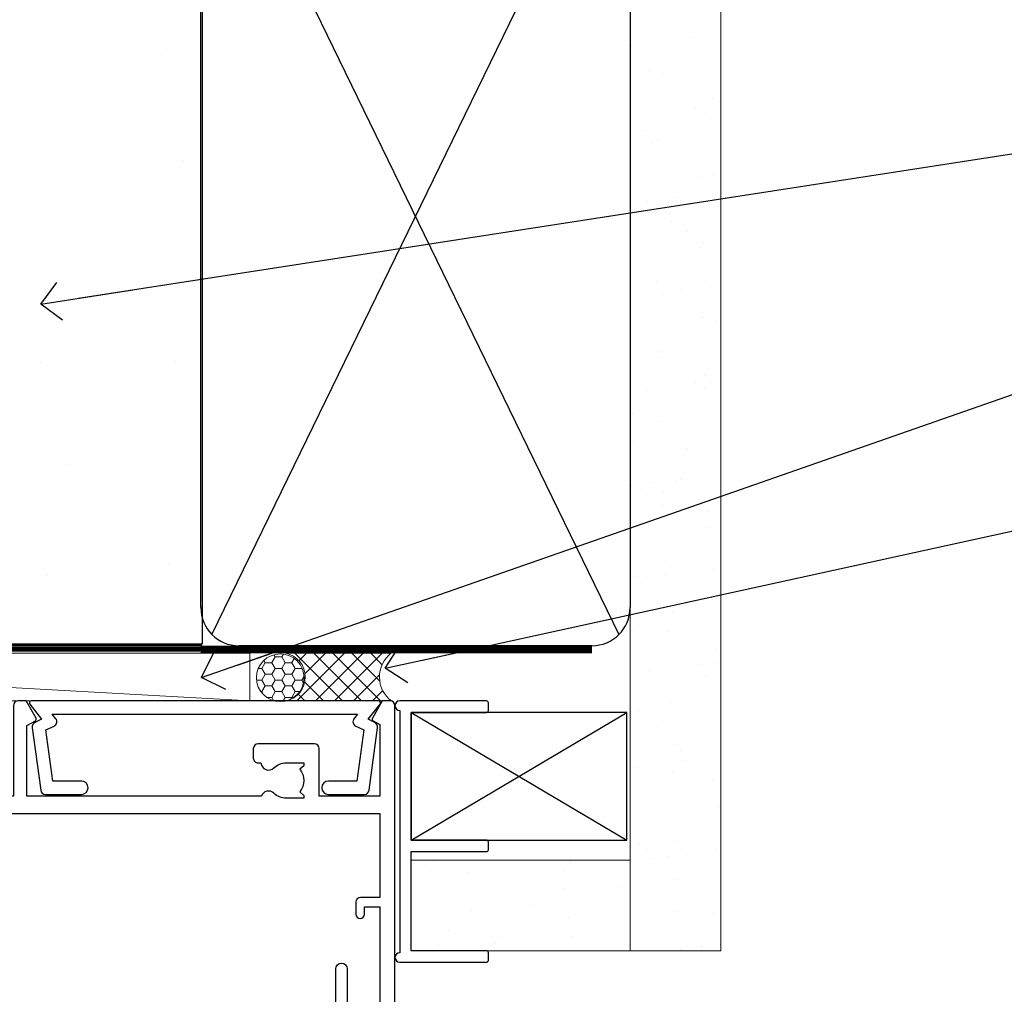
# Model space of a CAD drawing. Units: millimetres. Extents: x 0 to 15530, y -237 to 730.
# Drawn here: x 5081 to 5184, y 549 to 651 of the extents above; entities that cross this region are included whole.
import ezdxf
from ezdxf import colors
from ezdxf.entities.mleader import LeaderData, LeaderLine
from ezdxf.math import Vec2, Vec3

# ---------------------------------------------------------------- set-up
doc = ezdxf.new("R2010")
doc.units = ezdxf.units.MM
doc.linetypes.add('CENTER', pattern=[2, 1.25, -0.25, 0.25, -0.25])
doc.linetypes.add('Dashed', pattern=[564.4444465637206, 282.2222232818604, -282.2222232818602])
doc.layers.add('Aluminium Systems Ltd Joinery Detail', color=7, linetype='Continuous')
doc.layers.add('Aluminium Systems Ltd Notes', color=7, linetype='Continuous')
doc.styles.get("Standard").update_dxf_attribs({"font": 'arial.ttf'})

# ---------------------------------------------------------------- blocks, each defined once
blk = doc.blocks.new('Concrete Block Head AC40 Masonry')
at = {"layer": 'Aluminium Systems Ltd Joinery Detail', "linetype": 'Dashed'}
h = blk.add_hatch(dxfattribs=at)
h.set_pattern_fill('AR-CONC', color=256, scale=0.25)
h.set_pattern_definition([(49.99999999999999, (-355.5577768957412, -568.8198390466696), (45.546167249001, -3.984771384725772), [4.7625, -52.3875]), (355, (-355.5577768957412, -568.8198390466696), (-8.810855356242335, 47.76421130975879), [3.81, -41.9101460425]), (100.4514447, (-351.7622751457412, -569.1519024216695), (36.73531177258832, 43.77943797804878), [4.047502199999999, -44.52256114999999]), (46.18420000000002, (-355.5577768957412, -556.1198390466695), (67.76976022303248, -10.51058198318179), [7.143749999999998, -78.58124999999997]), (96.63555760999996, (-349.9103018957412, -556.9957140466696), (59.35103351287575, 61.85653114943038), [6.071255785, -66.78390204]), (351.1841511700001, (-355.5577768957412, -556.1198390466695), (59.35103351624426, 61.85653114638316), [5.7149917675, -62.86493298]), (21, (-349.2077768957412, -559.2948390466696), (37.90359781728312, -25.5662995467719), [4.7625, -52.3875]), (326.0000000000001, (-349.2077768957412, -559.2948390466696), (15.45050708691177, 46.04699153057982), [3.81, -41.91]), (71.45144499999999, (-346.0491437457412, -561.4253640216696), (53.35410481967904, 20.48069222147631), [4.0475022, -44.5224844]), (37.50000000000001, (-355.5577768957412, -568.8198390466696), (0.7721508126479542, 21.13875971828828), [0, -41.402, 0, -42.545, 0, -42.06875]), (7.499999999999999, (-355.5577768957412, -568.8198390466696), (16.70491562757644, 25.04514370452988), [0, -24.257, 0, -40.4495, 0, -16.03375]), (327.5, (-369.7182768957412, -568.8198390466696), (33.89764879171785, -1.432185998168361), [0, -15.875, 0, -49.53, 0, -65.7225]), (317.5, (-376.0682768957412, -568.8198390466696), (37.03229534650451, 6.356622758333257), [0, -20.6375, 0, -32.893, 0, -46.6725])])
h.paths.add_polyline_path([(-55.95120649151704, 123.6781901806407), (-85.95120649151704, 123.6781901806407), (-85.95120649151704, 86.71416046222384, -0.4142135623730951), (-100.951206491517, 71.71416046222384), (-200.951206491517, 71.71416046222384, -0.4142135623730951), (-215.951206491517, 86.71416046222384), (-215.951206491517, 123.6781901806407), (-245.951206491517, 123.6781901806407), (-245.951206491517, 41.71416046222339), (-141.951206491517, 41.71416046222339), (-141.951206491517, 16.71416046222339), (-92.13817298494291, 16.71416046222339), (-92.13817298494291, 21.18477407473017), (-94.21464032165716, 21.18477407473017), (-94.21464032165738, 60.12482197002748), (-90.99867864876734, 61.86168250869207), (-90.64338143494302, 63.18766976247207), (-90.28808422111854, 61.8616825086915), (-87.07212254822969, 60.12482197002748), (-87.07212254822991, 21.18477407473017), (-88.74154023476962, 21.18477407473017), (-89.14858988494296, 20.88126230460966), (-89.14858988494296, 16.71416046222339), (-55.95120649151704, 16.71416046222339)])
for points in [[(-55.95120649151704, 16.71416046222339), (-141.951206491517, 16.71416046222339), (-141.951206491517, 41.71416046222339), (-245.951206491517, 41.71416046222339), (-245.951206491517, 123.6781901806407)], [(-55.95120649151704, 123.6781901806407), (-55.95120649151704, 16.71416046222339), (-141.951206491517, 16.71416046222339)]]:
    blk.add_lwpolyline(points, dxfattribs=at)
at = {"layer": 'Aluminium Systems Ltd Joinery Detail', "linetype": 'Dashed', "lineweight": 5, "ltscale": 0.01, "const_width": 0.25, "elevation": 0.2500000000000173}
blk.add_lwpolyline([(-55.95120649151704, 16.58110474475143), (-142.0801535492269, 16.58110474475143), (-142.0801535492269, 41.58744351450468), (-246.0854086708973, 41.57627662945788), (-246.0854086708973, 72.2438758112271)], dxfattribs=at)
at = {"layer": 'Aluminium Systems Ltd Joinery Detail', "linetype": 'CENTER', "lineweight": 5, "ltscale": 3, "const_width": 0.5, "elevation": 2.000000000000021}
blk.add_lwpolyline([(-55.95120649151704, 16.18296432210309), (-142.4582578939539, 16.18296432210309), (-142.4582578939539, 41.31111008263542)], dxfattribs=at)
blk = doc.blocks.new('F555-21319')
at = {"linetype": 'Dashed'}
for p, q in [((1.200000000000018, 1.700000000000045), (14.59999999999999, 24.2918845463164)), ((14.59999999999999, 1.700000000000045), (1.200000000000018, 24.2918845463164))]:
    blk.add_line(p, q, dxfattribs=at)
blk.add_lwpolyline([(1.200000000000018, 1.700000000000045), (14.59999999999999, 1.700000000000045), (14.59999999999999, 24.2918845463164), (1.200000000000018, 24.2918845463164)], close=True, dxfattribs=at)
at = {"color": 0}
blk.add_lwpolyline([(14.59999999999999, 9.599999999999739), (14.59999999999999, 1.700000000000045), (1.200000000000018, 1.700000000000045), (1.200000000000018, 9.599999999999739, 0.4142135623731616), (0.9999999999999725, 9.799999999999784), (0.2000000000000179, 9.799999999999784, 0.414213562373095), (2.930988785010413e-14, 9.599999999999739), (-2.753353101070388e-14, 0.4999999999999998, 0.9999999999999999), (0.9999999999999725, 0.4999999999999998), (26.39892239572978, 0.4999999999999998, 0.9999999999999999), (27.39892239572978, 0.4999999999999998), (27.39892239572973, 9.599999999999966, 0.414213562373095), (27.19892239572974, 9.800000000000011), (26.39892239572984, 9.800000000000011, 0.414213562373095), (26.19892239572985, 9.599999999999966), (26.19892239572974, 1.700000000000045), (15.79999999999998, 1.700000000000045), (15.79999999999998, 9.599999999999739, 0.414213562373095), (15.59999999999999, 9.799999999999784), (14.80000000000004, 9.799999999999784, 0.4142135623731616)], format="xyb", close=True, dxfattribs=at)
blk = doc.blocks.new('Concrete Block AC40 Masonry Liner')
h = blk.add_hatch()
h.set_pattern_fill('AR-SAND', color=0, scale=0.15, angle=90)
h.set_pattern_definition([(127.5, (390.5840395006185, 52.9247285808774), (-7.341198559940135, -0.2400046943976064), [0, -5.791200000000001, 0, -6.476999999999999, 0, -6.191249999999999]), (97.49999999999996, (390.5840395006185, 52.9247285808774), (-10.75237650852531, 6.742849247070041), [0, -3.1242, 0, -5.2197, 0, -2.000249999999999]), (57.49999999999998, (390.5840395006185, 48.23842858087755), (-0.02155777017818464, 11.86488555362187), [0, -1.904999999999999, 0, -6.857999999999997, 0, -8.953499999999995]), (47.49999999999999, (390.5840395006185, 48.23842858087755), (-3.343939848858243, 11.45334678708446), [0, -0.9524999999999999, 0, -4.495799999999999, 0, -5.1435])])
h.paths.add_polyline_path([(35.01358454910519, -25.69926821781246), (35.01358454910519, -16.20097883515473), (57.95981387314748, -16.20097883515473), (57.95981387314748, -25.69926821781246)])
at = {"layer": 'Aluminium Systems Ltd Joinery Detail', "lineweight": 5}
h = blk.add_hatch(dxfattribs=at)
h.set_pattern_fill('HONEY', color=256, scale=0.2211125000000359, angle=360, style=0)
h.set_pattern_definition([(0, (-499.0376930068353, -268.0209684003905), (1.053048281250171, 0.6079775633750983), [0.7020321875001139, -1.404064375000228]), (120, (-499.0376930068353, -268.0209684003905), (-1.053048155438884, 0.6079777812866397), [0.7020321875001013, -1.404064375000203]), (59.99999999999994, (-499.0376930068353, -268.0209684003905), (1.258112869470804e-07, 1.215955344661738), [-1.404064375000228, 0.7020321875001139])])
edge = h.paths.add_edge_path()
edge.add_arc((21.29225988174562, 2.930632996624581), 2.5, 180.0000000000001, 360.00000000000006, ccw=False)
edge.add_arc((21.29225988174562, 2.930632996624581), 2.5, 0, 180.0000000000001, ccw=False)
h = blk.add_hatch(dxfattribs=at)
h.set_pattern_fill('NET', color=256, scale=0.4422249999999999, angle=225, style=0)
h.set_pattern_definition([(315, (-1866.496944460088, 4373.742029692468), (-0.9928234407849511, -0.9928234407849515), []), (225, (-1866.496944460088, 4373.742029692468), (-0.9928234407849515, 0.9928234407849511), [])])
edge = h.paths.add_edge_path()
edge.add_line((32.89206386267074, 5.493939559483124), (22.14912704289395, 5.5004940183901))
edge.add_arc((21.31272851600829, 3.035632060505804), 2.602903564714436, 283.05461229937526, 431.25644836746125, ccw=False)
edge.add_line((21.90067155826296, 0.4999999999993179), (32.93667942745128, 0.4999999999993179))
edge.add_arc((34.84082555531427, 3.014180606625587), 3.153866927914105, 128.1626499734255, 232.8610770962096, ccw=False)
blk.add_line((-71.25879663837691, 5.5004940183901, 1.000000000000014), (18.09328989025357, 0.4999999999993179, 1.000000000000014), dxfattribs=at)
at = {"layer": 'Aluminium Systems Ltd Joinery Detail', "lineweight": 5, "elevation": 1.000000000000014}
for points in [[(-71.25879663837691, 5.5004940183901), (18.09328989024539, 5.5004940183901), (18.09328989025357, 0.4999999999993179), (-71.258796638381, 0.4999999999993179)], [(57.95981387314748, -16.20097883515473), (35.01358454910519, -16.20097883515473), (35.01358454910519, -25.69926821781246), (57.95981387314748, -25.69926821781246)]]:
    blk.add_lwpolyline(points, close=True, dxfattribs=at)
blk.add_lwpolyline([(21.87532093881623, 5.505638252504696), (32.89206386267074, 5.493939559483124, 0.4915106188759529), (32.93667942745128, 0.4999999999993179), (21.90067155826296, 0.4999999999993179, 0.8101017670941715)], format="xyb", close=True, dxfattribs=at)
at = {"layer": 'Aluminium Systems Ltd Joinery Detail', "lineweight": 5, "ltscale": 0.12}
blk.add_circle((21.29225988174562, 2.930632996624581, 1.000000000000014), 2.5, dxfattribs=at)
at = {"layer": 'Aluminium Systems Ltd Joinery Detail', "linetype": 'Dashed', "rotation": 270}
blk.add_blockref('F555-21319', (33.31358454910514, 0.4996541779172503, 1.000000000000014), dxfattribs=at)
blk = doc.blocks.new('_Open90')
at = {"color": 0, "linetype": 'ByBlock', "lineweight": -2}
for p, q in [((-0.5, 0.5), (0, 0)), ((0, 0), (-2.439666651745029, 0)), ((0, 0), (-0.5, -0.5))]:
    blk.add_line(p, q, dxfattribs=at)
blk = doc.blocks.new('45mm Strapping Head')
h = blk.add_hatch()
h.set_pattern_fill('AR-SAND', color=0, scale=0.15)
h.set_pattern_definition([(37.50000000000001, (-303.6066994921879, -706.8323937844989), (-0.2400046943976069, 7.341198559940135), [0, -5.791200000000001, 0, -6.476999999999999, 0, -6.191249999999999]), (7.499999999999999, (-303.6066994921879, -706.8323937844989), (6.74284924707004, 10.75237650852531), [0, -3.124200000000001, 0, -5.2197, 0, -2.00025]), (327.5, (-308.2929994921877, -706.8323937844989), (11.86488555362187, 0.02155777017818536), [0, -1.905, 0, -6.858, 0, -8.9535]), (317.5, (-308.2929994921877, -706.8323937844989), (11.45334678708446, 3.343939848858243), [0, -0.9524999999999999, 0, -4.495799999999999, 0, -5.1435])])
h.paths.add_polyline_path([(109.499679307613, -154.1988903898473), (100.0013899249552, -154.1988903898473), (100.0013899249552, -15.24696357440916), (109.499679307613, -15.24696357440916)])
at = {"layer": 'Aluminium Systems Ltd Joinery Detail', "linetype": 'Dashed'}
for p, q in [((56.17296280020901, -33.3825661680803), (98.82981704970098, -121.0394204175727)), ((56.17296280020901, -121.0394204175727), (98.82981704970143, -33.3825661680803))]:
    blk.add_line(p, q, dxfattribs=at)
at = {"layer": 'Aluminium Systems Ltd Joinery Detail', "lineweight": 5}
blk.add_lwpolyline([(100.0013899249552, -15.24696357440916), (100.0013899249552, -154.1988903898473), (109.499679307613, -154.1988903898473), (109.499679307613, -15.24696357440916)], dxfattribs=at)
at = {"layer": 'Aluminium Systems Ltd Joinery Detail', "linetype": 'Dashed'}
blk.add_lwpolyline([(55.00138992495522, -36.21099329282652, -0.414213562373095), (59.00138992495522, -32.21099329282652), (96.00138992495522, -32.21099329282652, -0.414213562373095), (100.0013899249552, -36.21099329282652), (100.0013899249552, -118.2109932928265, -0.414213562373095), (96.00138992495522, -122.2109932928265), (59.00138992495522, -122.2109932928265, -0.414213562373095), (55.00138992495522, -118.2109932928265)], format="xyb", close=True, dxfattribs=at)
at = {"layer": 'Aluminium Systems Ltd Joinery Detail', "linetype": 'CENTER', "lineweight": 5, "ltscale": 3, "const_width": 0.5, "elevation": 2.000000000000007}
blk.add_lwpolyline([(55.00138992495522, -122.7421894329468), (96.01024019805209, -122.7421894329468)], dxfattribs=at)
at = {"layer": 'Aluminium Systems Ltd Joinery Detail', "linetype": 'Dashed', "lineweight": 5, "ltscale": 0.01, "const_width": 0.25, "elevation": 0.2500000000000036}
blk.add_lwpolyline([(55.00138992495522, -122.3440490102982), (96.01024019805254, -122.344049010298)], dxfattribs=at)
blk = doc.blocks.new('A797-21604')
at = {"flags": 128}
blk.add_lwpolyline([(55.10000026033543, 10.00000004432394), (51.60000026033543, 10.00000004432394), (50.22549300469669, 9.433736646802032, 0.622502910787121), (49.99328016865132, 5.941998693201356), (50.39999842590117, 5.707179797890319), (50.39999842590336, 0.6000000443243039, 0.9999999999999999), (51.59999842590372, 0.6000000443243039), (51.59999842987673, 5.02602431769003, 0.9120955832435739), (52.09999842590463, 6.111324986312582), (50.59328016865976, 6.981229177738413, -0.9999999999999999), (51.34328016866351, 8.280267283412002), (52.09866633754092, 7.844144875466071, 0.414213562373095), (52.37187141829821, 7.917349956222722), (52.70826460350548, 8.50000004432394), (56.10000026033634, 8.50000004432394, 0.414213562373095), (56.60000026033634, 9.00000004432394), (56.60000026033725, 25.30000004385391, 0.414213562373095), (56.10000026033725, 25.80000004385391), (0.4999999780206394, 25.80000004385391, 0.414213562373095), (-2.197936055381433e-08, 25.30000004385391), (-2.197845105911256e-08, 9.00000004432394, 0.414213562373095), (0.4999999780215489, 8.50000004432394), (3.891735634852409, 8.50000004432394), (4.228128820058771, 7.917349956222722, 0.4142135623737608), (4.501333900816974, 7.844144875466071), (5.256720069693472, 8.280267283412002, -0.9999999999999999), (6.006720069698815, 6.981229177738811), (4.500001812452354, 6.111324986312582, 0.9120955832424569), (5.000001808480533, 5.026024317689831), (5.000001812455082, 0.6000000443243039, 0.9999999999999999), (6.200001812454531, 0.6000000443243039), (6.20000181245581, 5.707179797890319), (6.60672006970384, 5.941998693201356, 0.6225029107873918), (6.374507233662001, 9.433736646801691), (4.999999978022458, 10.00000004432394), (1.499999978022458, 10.00000004432394), (1.499999978020639, 24.30000004385391), (55.10000026033725, 24.30000004385391)], format="xyb", close=True, dxfattribs=at)
blk = doc.blocks.new('A724-21702')
at = {"flags": 128}
blk.add_lwpolyline([(2.590514084781738, 2.630274416370526), (1.745954026422645, 3.024099239354371), (2.474869480991195, 8.400005590016079), (5.452270704435271, 8.400005590016079, 0.9999999999999999), (5.452270704435271, 9.800005590015715), (1.688664533853192, 9.800005590015715, 0.375269837926041), (1.19319823207379, 9.367185526016684), (0.3080262170331238, 2.838853841923196, 0.3296728300289797), (0.6486394913229319, 2.211731907718786), (1.285802639783491, 1.914617852099752), (0.04239784927815293, 0.3231322950643403, 0.6248693519078697), (0.1999999999998394, 0), (36.60453706254295, -7.389644451905042e-13, 0.6248693519077947), (36.76213921326475, 0.323132295064454), (35.51873442276021, 1.914617852099752), (36.15589757122054, 2.211731907718757, 0.3284042794703272), (36.49688617631207, 2.836132503142778), (35.61134517681287, 9.367185526016684, 0.3752698379260364), (35.11587887503358, 9.800005590015715), (31.3522727044515, 9.800005590015715, 0.9999999999999999), (31.3522727044515, 8.400005590016079), (34.32967392789535, 8.400005590016079), (35.0585890050693, 3.024102022720626), (34.21402297776105, 2.630274416370526, 0.4823427408189074), (34.03132673182747, 1.86928978518813), (34.39797609566224, 1.399999999998897), (2.406560966883511, 1.400000000002649), (2.773210330716232, 1.869289785188073, 0.4823427408185345)], format="xyb", close=True, dxfattribs=at)
blk = doc.blocks.new('A780-21599')
at = {"flags": 128}
for points in [[(132.1499676890346, 48.49998891557948), (132.1499676890346, 47.49998891557948, 0.4142135623730617), (132.6499676890352, 46.99998891557993), (132.9542363977085, 46.99998891558033, 0.6408239254472476), (134.3103464277681, 46.47640400991816, -0.1952598447288625), (135.5999676890331, 46.99998891557857), (137.4499676890317, 46.99998891557857), (137.4499676890317, 46.7023232332574), (137.0171499088025, 46.33914599349976, -0.3639702342665396), (137.0171499088021, 43.96083183765978), (137.4499676890317, 43.59765459790083), (137.4499676890317, 43.29998891557966), (135.5999676890331, 43.29998891558154, -0.1952598447288627), (134.3103464277681, 43.82357382124201, 0.5542191990939712), (132.9927381611639, 43.49998891558209), (108.3999666890186, 43.49998891558474), (108.3999666890186, 50.9071797551978), (109.2999666890138, 51.42679499746765, 0.4142135623810767), (109.37317176977, 51.70000007822748), (108.3339412751936, 53.50000009561839), (107.4999666338713, 53.50000000363573, 0.4142135300680742), (106.9999666890194, 53.00000000363573), (106.9999666890194, 43.49998927842748), (89.60719722569269, 43.49998888886179, 0.5542192105843237), (88.28958895029808, 43.82357382124192, -0.1952598447288624), (86.9999676890331, 43.29998891557975), (85.14996768903455, 43.29998891557963), (85.14996768903455, 43.5976545979008), (85.58278546926368, 43.96083183766027, -0.363970234266327), (85.58278546926323, 46.33914599349922), (85.14996768903455, 46.70232323325737), (85.14996768903455, 46.99998891557854), (86.9999676890331, 46.99998891557854, -0.1952598447288546), (88.28958895029808, 46.47640400991813, 0.640823925447229), (89.64569898035762, 46.9999889155803), (89.94996768903167, 46.99998891557945, 0.414213562373095), (90.44996768903167, 47.49998891557945), (90.44996768903164, 48.49998891557945, 0.414213562373095), (89.9499676890319, 48.99998891557968), (84.0499676890326, 48.99998891558286, 0.4142135623720295), (83.54996768903464, 48.49998891558309), (83.54996768903442, 43.49998891557189), (66.99996768902969, 43.49998891557746), (66.99996768902969, 53.00000000362846, 0.4142135300680742), (66.49996774417781, 53.50000000362846), (65.66599310285557, 53.50000009561111), (64.62676260828036, 51.70000007821946, 0.4142135623809421), (64.69996768903314, 51.4267949974591), (65.59996768903045, 50.90717975519081), (65.5999676890304, 43.49998891557746), (41.00719721690376, 43.49998891557752, 0.5542191990959096), (39.68958895029806, 43.82357382124192, -0.1952598447288624), (38.39996768903308, 43.29998891557975), (36.54996768903453, 43.29998891557963), (36.54996768903453, 43.5976545979008), (36.98278546926366, 43.96083183766027, -0.3639702342663328), (36.98278546926326, 46.33914599349922), (36.54996768903453, 46.70232323325737), (36.54996768903453, 46.99998891557854), (38.39996768903308, 46.99998891557854, -0.1952598447288546), (39.68958895029806, 46.47640400991813, 0.640823925447229), (41.0456989803576, 46.9999889155803), (41.34996768903164, 46.99998891557945, 0.414213562373095), (41.84996768903164, 47.49998891557945), (41.84996768903162, 48.49998891557945, 0.414213562373095), (41.34996768903187, 48.99998891557968), (35.44996768903258, 48.99998891558286, 0.4142135623720295), (34.94996768903462, 48.49998891558309), (34.94996768903445, 43.49998891557831), (28.59996627789172, 43.49998891557928), (28.59996627788809, 51.02263872297002), (29.29996627788162, 51.42678391140404, 0.4142135623690321), (29.37317135864129, 51.69998899216071), (28.33393449007923, 53.50000004961979), (27.00001157897839, 53.50000004961979), (5.338533429133818, 51.60486627628077, 0.3888787318524293), (2.600000657380818, 48.61628218200858), (2.600000657378089, 27.80717969797988, -0.1316524975872299), (2.198076868731235, 26.3071796979817), (0.4019238824096192, 23.19615146750144, 0.1316524975872689), (9.376113041525969e-08, 21.69615146750183), (9.376113041525969e-08, 17.99999904479554, 0.414213562373095), (0.5000000937611304, 17.49999904479554), (4.50000009376113, 17.49999904479554, 0.414213562373095), (5.00000009376113, 17.99999904479554), (5.00000009376113, 40.00002565345275, -0.4142135946781166), (5.500000148909251, 40.50002565345275), (5.700000624291945, 40.50002562036079, 0.4142136108338242), (5.90000065738009, 40.70002562036606), (5.900000657381, 41.30002562403897, 0.4142135085340579), (5.700000694144777, 41.50002562404333), (5.600000657380818, 41.5000256424224), (5.60000065737718, 47.69995100799642, -0.3888787318530608), (6.512844914628161, 48.69614570608391), (25.31284378739605, 50.34093248176001, -0.4400105308922646), (26.39999953014507, 49.34473778366882), (26.39999953014143, 41.5000256424224), (26.29999949337383, 41.50002562404242, 0.4142135085287302), (26.09999953014216, 41.30002562403897), (26.09999953013855, 40.70002562036606, 0.4142136108284966), (26.29999956322666, 40.50002562036534), (26.500000038613, 40.50002565345235, -0.4175521560471404), (26.9999676890306, 39.99433323045068), (26.99996768902878, 18.00000000162217, 0.414213562373095), (27.4999676890306, 17.50000000161489), (29.1226168683765, 17.50000000161535, 0.2679491924311068), (29.29582194913547, 17.60000000161236), (29.8731722183224, 18.60000000161395, 0.5773502691813386), (29.69996713756831, 18.90000000161308), (28.59996768902914, 18.90000000161635), (28.59996768902914, 22.50000000161489), (38.89996658610238, 22.50000000161489), (38.89996658610602, 18.90000000161635), (37.79996713756685, 18.90000000161595, 0.5773502691929404), (37.62676205681004, 18.60000000161241), (38.20411232600037, 17.60000000161367, 0.2679491924364538), (38.37731740675866, 17.50000000161475), (41.39996796590771, 17.50000000161472, 0.414213562373095), (41.59996796590769, 17.70000000161471), (41.59996796590798, 20.90000000119616, 0.4142135623717631), (41.39996796590771, 21.10000000119553), (40.49996722496638, 21.10000000119689), (40.49996722496638, 25.50000000161489), (68.29997006222897, 25.50000000161489), (68.29997006222897, 21.10000000119416), (67.59996932153211, 21.10000000119462, 0.4142135623717631), (67.39996932153184, 20.90000000119525), (67.39996932152849, 17.70000000161289, 0.414213562373095), (67.59996932152848, 17.5000000016129), (70.6226168683765, 17.50000000161694, 0.2679491924353706), (70.79582194913485, 17.60000000161543), (71.37317221832387, 18.60000000161492, 0.5773502691917454), (71.19996713756831, 18.90000000161481), (69.8999671375654, 18.90000000161453), (69.8999671375654, 22.50000000161307), (80.59996713756613, 22.50000000161307), (80.59996713756249, 18.90000000161453), (79.29996713756321, 18.90000000161481, 0.5773502691902177), (79.1267620568072, 18.60000000161571), (79.70411232599781, 17.60000000161611, 0.2679491924372226), (79.87731740675503, 17.50000000161333), (88.39996713756176, 17.50000000161671), (88.3999671375654, 7.499999917954113), (86.49996752313149, 7.499999917954113, 0.4142135623725621), (85.99996752313149, 6.999999917955023), (85.99996752312876, 5.749999934455985, 0.9999999999999999), (86.99996751312977, 5.749999934455985), (86.99996751313068, 6.49999992845332), (88.4999674981313, 6.49999992845332), (88.49996749813357, 5.749999934455985, 0.2982166195658906), (88.7999674831222, 5.291742374781194), (88.79996748312345, 2.208257536126183, 0.2982166195665351), (88.49996749812902, 1.749999976452813), (88.4999674981313, 0.9999999824554777), (86.99996751313068, 0.9999999824554777), (86.9999675131325, 1.749999976452813, 0.9999999999999999), (85.99996752313331, 1.749999976452813), (85.99996752313183, 0.4999999929545709, 0.4142135623730284), (86.49996752313183, -7.045315442155697e-09), (89.49996713756394, -7.045315442155697e-09, 0.414213562373095), (89.99996713756394, 0.4999999929546846), (89.99996713756394, 17.5000000016158), (93.93394138624035, 17.50000000161586), (94.97317185291735, 19.2999999706864, 0.414213562380777), (94.89996677216459, 19.57320505144671), (94.09505905296035, 20.03791873980126, 0.5773502691904371), (93.3999877830941, 19.63661915503619), (93.39998778309638, 18.90000000161544), (91.79996677209425, 18.90000000161544), (91.79996677209425, 31.89998928944314), (93.39996381467074, 31.89998928944314), (93.3999638146716, 31.14998928944314, 0.9999999999999999), (94.29996381467123, 31.14998928944314), (94.29996381467032, 32.39998928944314, 0.414213562373095), (93.79996381467032, 32.89998928944314), (91.79996677213245, 32.89998928944314), (91.7999671375697, 41.70000000165405), (145.3999666890244, 41.70000000165408), (145.3999666890244, 32.89998928944317), (143.3999700119239, 32.89998928944317, 0.414213562373095), (142.8999700119239, 32.39998928944317), (142.899970011923, 31.14998928944317, 0.9999999999999999), (143.7999700119226, 31.14998928944317), (143.7999700119235, 31.89998928944317), (145.3999670544999, 31.89998928944317), (145.3999670544999, 18.90000000161547), (143.7999460434978, 18.90000000161547), (143.799946043499, 19.47888412812074, 0.5773502691900708), (142.8682722332572, 20.01678625326451), (142.09996705443, 19.57320505144821, 0.4142135623819443), (142.0267619736777, 19.2999999706872), (143.0659924403546, 17.50000000161583), (146.4999666890248, 17.50000000161583, 0.4142135626485372), (146.9999666890248, 18.00000000161583), (146.9999666890248, 53.00000004962709, 0.414213562373095), (146.4999666890248, 53.50000004962709), (145.6659998879704, 53.50000004962709), (144.62676301941, 51.69998899216375, 0.4142135623695117), (144.6999681001659, 51.42678391140683), (145.3999681001594, 51.02263872297459), (145.3999681001557, 43.49998891558295), (139.0499676890317, 43.49998891558198), (139.0499676890316, 48.49998891558312, 0.4142135623720628), (138.5499676890315, 48.99998891558272), (132.6499676890346, 48.99998891557948, 0.414213562373095)], [(90.19996713756933, 41.70000000165405), (28.59996768905097, 41.70000000165405), (28.59996768903278, 28.49998891557513), (29.73234133927284, 28.69423081696868, -1.004500192607134), (29.86405100203365, 27.90515562291822), (28.59996768903102, 27.69998891557864), (28.59996768903278, 24.10000000161526), (38.89996722496784, 24.10000000161526), (38.89996722496639, 25.50000000161489, -0.414213562373095), (40.49996722496638, 27.10000000161492), (68.29997006222897, 27.10000000161526, -0.414213562373095), (69.89997006222896, 25.50000000161489), (69.89997006223115, 24.10000000161344), (80.59996713756613, 24.10000000161344, -0.4142135623732612), (82.19996713756612, 22.50000000161216), (82.19996713756467, 19.10000000161435), (90.19996713756933, 19.10000000161799), (90.19996713756933, 27.69998891554323), (88.93588382457654, 27.90515562288149, -1.004500192607381), (89.06759348733738, 28.6942308169323), (90.19996713756933, 28.4999889155383)]]:
    blk.add_lwpolyline(points, format="xyb", close=True, dxfattribs=at)
blk = doc.blocks.new('AC40 Masonry Bifold Window Head')
at = {"layer": 'Aluminium Systems Ltd Joinery Detail', "linetype": 'Dashed'}
blk.add_blockref('A780-21599', (-146.999966689018, -52.30000160765996), dxfattribs=at)
at = {"layer": 'Aluminium Systems Ltd Joinery Detail', "rotation": 180}
blk.add_blockref('A724-21702', (-1.525173469120091, 1.200344216179019), dxfattribs=at)
at = {"layer": 'Aluminium Systems Ltd Joinery Detail', "extrusion": (0, 0, -1), "zscale": -1, "rotation": 180}
blk.add_blockref('A797-21604', (56.60000026033049, -26.30000156172082), dxfattribs=at)
blk = doc.blocks.new('Liner Head Text Architectural Flush')
at = {"layer": 'Aluminium Systems Ltd Notes', "color": 3, "lineweight": 5, "ltscale": 0.12}
ml = blk.add_multileader_mtext('Standard', dxfattribs=at)
ml.set_content('FIXINGS 150 FROM CORNERS AND 450 CENTRES', color=3)
ml.set_leader_properties(color=8)
ml.set_arrow_properties(name='OPEN90')
ml.build(insert=Vec2(0, 0))
ml.multileader.update_dxf_attribs({"text_left_attachment_type": 2, "text_right_attachment_type": 2})
ctx = ml.context
ctx.base_point, ctx.plane_origin = Vec3(-11.11022788507137, 72.99658405795572, -1.000000000000014), Vec3(-286.809336334798, -58.0415211225004, -1.000000000000014)
ctx.left_attachment, ctx.right_attachment = 2, 2
notes = []
notes.append((ctx, [(0, (1, 1, 0), (-15.57506338728126, 72.99658405795572, -1.000000000000014), (1, 0), 4.464835502209894, [(0, [(-135.8714405495939, 54.38472543850003, -1.000000000000014)], 0, [])])]))
ctx.mtext.insert, ctx.mtext.width, ctx.mtext.line_spacing_style, ctx.mtext.flow_direction = Vec3(-9.110227885070344, 82.3299173912892, -1.000000000000014), 55.16606061165112, 2, 5
ml = blk.add_multileader_mtext('Standard', dxfattribs=at)
ml.set_content('TEMPORARY FLAT PACKERS REMOVED FROM HEAD AFTER FIXING', color=3)
ml.set_leader_properties(color=8)
ml.set_arrow_properties(name='OPEN90')
ml.build(insert=Vec2(0, 0))
ml.multileader.update_dxf_attribs({"text_left_attachment_type": 2, "text_right_attachment_type": 2})
ctx = ml.context
ctx.base_point, ctx.plane_origin = Vec3(-11.11022788507137, 51.35635006022221, -1.000000000000014), Vec3(-209.7237949027767, 168.9020168785873, -1.000000000000014)
ctx.left_attachment, ctx.right_attachment = 2, 2
notes.append((ctx, [(0, (1, 1, 0), (-15.57506338728126, 51.35635006022221, -1.000000000000014), (1, 0), 4.464835502209894, [(0, [(-119.0091039753097, 15.21955316024923, -1.000000000000014)], 0, [])])]))
ctx.mtext.insert, ctx.mtext.width, ctx.mtext.defined_height, ctx.mtext.line_spacing_style, ctx.mtext.flow_direction = Vec3(-9.110227885070344, 60.68968339355558, -1.000000000000014), 101.6537517503709, 9.448686068864237, 2, 5
ml = blk.add_multileader_mtext('Standard', dxfattribs=at)
ml.set_content('WATER RESISTANT\\PAIRSEAL ON PEF ROD', color=3)
ml.set_leader_properties(color=8)
ml.set_arrow_properties(name='OPEN90')
ml.build(insert=Vec2(0, 0))
ml.multileader.update_dxf_attribs({"text_left_attachment_type": 2, "text_right_attachment_type": 2})
ctx = ml.context
ctx.base_point, ctx.plane_origin = Vec3(-11.11022788507137, 34.64665442085879, -1.000000000000014), Vec3(-221.4157138861283, 3.254790904285983, -1.000000000000014)
ctx.left_attachment, ctx.right_attachment = 2, 2
notes.append((ctx, [(0, (1, 1, 0), (-15.57506338728126, 34.64665442085879, -1.000000000000014), (1, 0), 4.464835502209894, [(0, [(-99.75931834576477, 16.19505848051904, -1.000000000000014)], 0, [])])]))
ctx.mtext.insert, ctx.mtext.width, ctx.mtext.line_spacing_style, ctx.mtext.flow_direction = Vec3(-9.110227885070344, 40.64665442085879, -1.000000000000014), 79.86544210516695, 2, 5
for ctx, leaders in notes:
    for number, flags, end, landing, length, lines in leaders:
        leader = LeaderData()
        leader.index, (leader.has_last_leader_line, leader.has_dogleg_vector, leader.attachment_direction) = number, flags
        leader.last_leader_point, leader.dogleg_vector, leader.dogleg_length = Vec3(end), Vec3(landing), length
        for number, points, colour, breaks in lines:
            line = LeaderLine()
            line.index, line.vertices, line.color, line.breaks = number, Vec3.list(points), colors.encode_raw_color(colour), breaks
            leader.lines.append(line)
        ctx.leaders.append(leader)

msp = doc.modelspace()

# ---------------------------------------------------------------- block references
at = {"layer": 'Aluminium Systems Ltd Joinery Detail'}
for name, p in [('Concrete Block Head AC40 Masonry', (5155.682024236501, 568.9718913588054)), ('AC40 Masonry Bifold Window Head', (5119.960341080182, 578.5450265013412, 1.000000000000014)), ('Concrete Block AC40 Masonry Liner', (5086.646756531076, 579.2453707175209))]:
    msp.add_blockref(name, p, dxfattribs=at)
at = {"layer": 'Aluminium Systems Ltd Joinery Detail', "color": 0, "linetype": 'Dashed'}
msp.add_blockref('45mm Strapping Head', (5044.605180479269, 707.7449928017195), dxfattribs=at)
at = {"layer": 'Aluminium Systems Ltd Notes', "linetype": 'Dashed'}
msp.add_blockref('Liner Head Text Architectural Flush', (5218.70247096813, 566.9688229286512, 1), dxfattribs=at)

doc.saveas('drawing.dxf')
